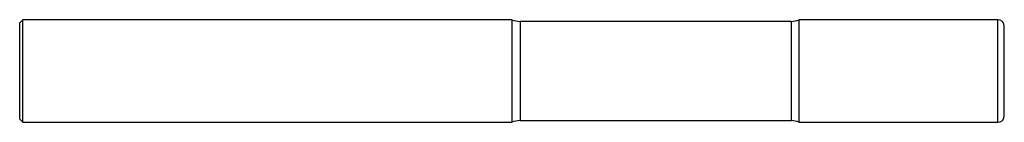
# Model space of a CAD drawing. Units: inches. Extents: x 0 to 6, y -0.31 to 0.31.
import ezdxf

# ---------------------------------------------------------------- set-up
doc = ezdxf.new("R2010")
doc.units = ezdxf.units.IN
doc.header["$MEASUREMENT"] = 0

msp = doc.modelspace()

# ---------------------------------------------------------------- linework, layer by layer
at = {"color": 7, "linetype": 'Continuous', "lineweight": 25}
for p, q in [((0.02, 0.3125), (0, 0.2925)), ((3, 0.3125), (0.02, 0.3125)), ((0.02, -0.3125), (0.02, 0.3125)), ((3, 0.3125), (3, -0.3125)), ((4.701, 0.3025), (3.049, 0.3025)), ((3.049, 0.3025), (3.049, -0.3025)), ((4.701, 0.3025), (4.701, -0.3025)), ((5.96, 0.3125), (4.75, 0.3125)), ((4.75, -0.3125), (4.75, 0.3125)), ((5.96, -0.3125), (5.96, 0.3125)), ((0, -0.2925), (0, 0.2925)), ((6, -0.2725), (6, 0.2725)), ((0, -0.2925), (0.02, -0.3125)), ((0.02, -0.3125), (3, -0.3125)), ((3.049, -0.3025), (4.701, -0.3025)), ((4.75, -0.3125), (5.96, -0.3125))]:
    msp.add_line(p, q, dxfattribs=at)
for centre, radius, start, end in [((3.049, 0.4275), 0.125, 246.92608, 270), ((4.701, 0.4275), 0.125, 270, 293.07392), ((5.96, 0.2725), 0.04, 0, 90), ((5.96, -0.2725), 0.04, 270, 0), ((3.049, -0.4275), 0.125, 90, 113.07392), ((4.701, -0.4275), 0.125, 66.92608, 90)]:
    msp.add_arc(centre, radius, start, end, dxfattribs=at)

doc.saveas('drawing.dxf')
